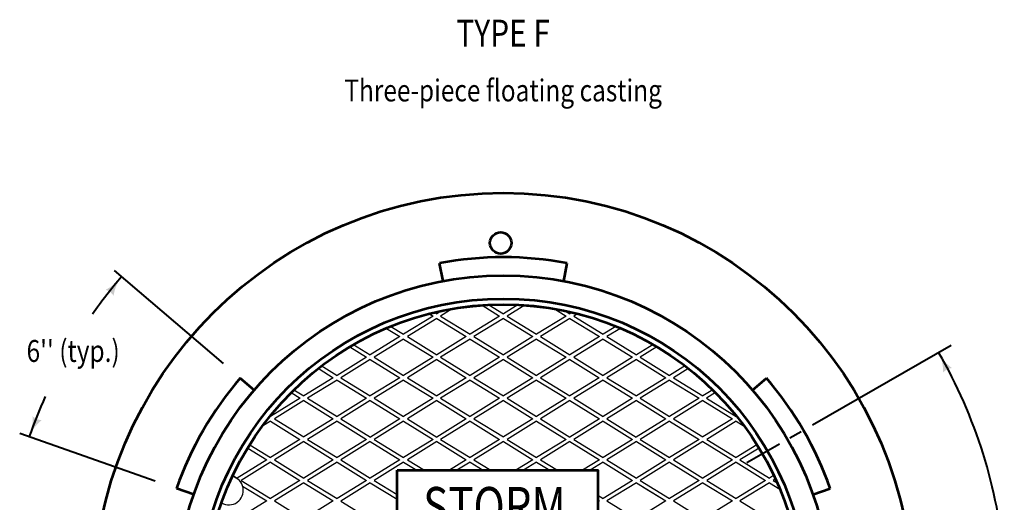
# Model space of a CAD drawing. Units: feet. Extents: x -2137151 to -2134016, y -2138504 to -2136494.
# Drawn here: x -2135988 to -2135000, y -2137028 to -2136544 of the extents above; entities that cross this region are included whole.
import ezdxf
from ezdxf.enums import TextEntityAlignment as Align

# ---------------------------------------------------------------- set-up
doc = ezdxf.new("R2010")
doc.units = ezdxf.units.FT
doc.header["$MEASUREMENT"] = 0
doc.layers.add('dsnCellElements', color=7, linetype='Continuous', lineweight=0)
doc.layers.add('Level 1', color=7, linetype='Continuous', lineweight=0)
doc.styles.add('Style-font001', font='font001.shx')

# ---------------------------------------------------------------- blocks, each defined once
blk = doc.blocks.new('LT_1')
at = {"layer": 'dsnCellElements', "linetype": 'Continuous', "lineweight": 30}
blk.add_hatch(color=7, dxfattribs=at).paths.add_polyline_path([(-20, 5, -0.156), (-20, -5, -0.123106), (0, 0, -0.123106)])

msp = doc.modelspace()

# ---------------------------------------------------------------- linework, layer by layer
at = {"layer": 'Level 1', "color": 7, "linetype": 'Continuous', "lineweight": 53}
for p, q in [((-2135563.47, -2136806.29), (-2135566.88, -2136788.15)), ((-2135442.36, -2136806.29), (-2135438.99, -2136788.15)), ((-2135753.05, -2136915.73), (-2135767.04, -2136903.79)), ((-2135252.78, -2136915.73), (-2135238.83, -2136903.79)), ((-2135813.62, -2137020.6), (-2135830.99, -2137014.47)), ((-2135192.24, -2137020.6), (-2135174.88, -2137014.47))]:
    msp.add_line(p, q, dxfattribs=at)
at = {"layer": 'Level 1', "color": 7, "linetype": 'Continuous', "lineweight": 40}
for p, q in [((-2135893.56, -2136795.43), (-2135784.22, -2136889.08)), ((-2135053.4, -2136870.95), (-2135192.69, -2136950.94)), ((-2135988.35, -2136958.97), (-2135852.24, -2137006.92)), ((-2135204.07, -2136957.47), (-2135215.26, -2136963.9)), ((-2135225.94, -2136970.03), (-2135258.49, -2136988.73))]:
    msp.add_line(p, q, dxfattribs=at)
at = {"layer": 'Level 1', "color": 7, "linetype": 'Continuous', "lineweight": 30}
for p, q in [((-2135524.33, -2136830.47), (-2135506.73, -2136841.32)), ((-2135517.35, -2136830.08), (-2135502.93, -2136839)), ((-2135488.52, -2136830.08), (-2135502.93, -2136839)), ((-2135481.54, -2136830.47), (-2135499.1, -2136841.32)), ((-2135573.51, -2136841.32), (-2135603.07, -2136859.61)), ((-2135577.23, -2136839.07), (-2135573.51, -2136841.32)), ((-2135571.76, -2136837.76), (-2135569.67, -2136839)), ((-2135565.29, -2136836.28), (-2135569.67, -2136839)), ((-2135554.21, -2136834.11), (-2135565.87, -2136841.32)), ((-2135565.87, -2136841.32), (-2135536.34, -2136859.61)), ((-2135506.73, -2136841.32), (-2135536.34, -2136859.61)), ((-2135499.1, -2136841.32), (-2135469.53, -2136859.61)), ((-2135439.96, -2136841.32), (-2135469.53, -2136859.61)), ((-2135451.66, -2136834.11), (-2135439.96, -2136841.32)), ((-2135440.54, -2136836.28), (-2135436.16, -2136839)), ((-2135434.11, -2136837.76), (-2135436.16, -2136839)), ((-2135428.64, -2136839.07), (-2135432.33, -2136841.32)), ((-2135432.33, -2136841.32), (-2135402.79, -2136859.61)), ((-2135615.79, -2136851.71), (-2135603.07, -2136859.61)), ((-2135569.67, -2136843.72), (-2135599.24, -2136861.94)), ((-2135569.67, -2136843.72), (-2135540.14, -2136861.94)), ((-2135502.93, -2136843.72), (-2135532.47, -2136861.94)), ((-2135502.93, -2136843.72), (-2135473.37, -2136861.94)), ((-2135436.16, -2136843.72), (-2135465.69, -2136861.94)), ((-2135436.16, -2136843.72), (-2135406.59, -2136861.94)), ((-2135390.04, -2136851.71), (-2135402.79, -2136859.61)), ((-2135620.36, -2136853.65), (-2135606.87, -2136861.94)), ((-2135385.47, -2136853.65), (-2135399, -2136861.94)), ((-2135654, -2136869.38), (-2135636.44, -2136880.23)), ((-2135606.87, -2136861.94), (-2135636.44, -2136880.23)), ((-2135603.07, -2136864.34), (-2135632.64, -2136882.56)), ((-2135603.07, -2136864.34), (-2135573.47, -2136882.63)), ((-2135599.24, -2136861.94), (-2135569.67, -2136880.23)), ((-2135540.14, -2136861.94), (-2135569.67, -2136880.23)), ((-2135536.34, -2136864.34), (-2135565.87, -2136882.63)), ((-2135536.34, -2136864.34), (-2135506.73, -2136882.63)), ((-2135532.47, -2136861.94), (-2135502.93, -2136880.23)), ((-2135473.37, -2136861.94), (-2135502.93, -2136880.23)), ((-2135469.53, -2136864.34), (-2135499.1, -2136882.63)), ((-2135469.53, -2136864.34), (-2135439.96, -2136882.63)), ((-2135465.69, -2136861.94), (-2135436.16, -2136880.23)), ((-2135406.59, -2136861.94), (-2135436.16, -2136880.23)), ((-2135402.76, -2136864.34), (-2135432.36, -2136882.63)), ((-2135402.76, -2136864.34), (-2135373.23, -2136882.56)), ((-2135399, -2136861.94), (-2135369.43, -2136880.23)), ((-2135351.87, -2136869.38), (-2135369.43, -2136880.23)), ((-2135656.98, -2136872.25), (-2135640.28, -2136882.63)), ((-2135348.85, -2136872.25), (-2135365.59, -2136882.63)), ((-2135685.85, -2136890.93), (-2135669.85, -2136900.85)), ((-2135640.28, -2136882.63), (-2135669.85, -2136900.85)), ((-2135636.44, -2136884.96), (-2135666.01, -2136903.25)), ((-2135636.44, -2136884.96), (-2135606.87, -2136903.25)), ((-2135632.64, -2136882.56), (-2135603.07, -2136900.85)), ((-2135573.47, -2136882.63), (-2135603.07, -2136900.85)), ((-2135569.71, -2136884.96), (-2135599.24, -2136903.25)), ((-2135569.71, -2136884.96), (-2135540.14, -2136903.25)), ((-2135565.87, -2136882.63), (-2135536.3, -2136900.85)), ((-2135506.73, -2136882.63), (-2135536.3, -2136900.85)), ((-2135502.93, -2136884.96), (-2135532.5, -2136903.25)), ((-2135502.93, -2136884.96), (-2135473.37, -2136903.25)), ((-2135499.1, -2136882.63), (-2135469.53, -2136900.85)), ((-2135439.96, -2136882.63), (-2135469.53, -2136900.85)), ((-2135436.16, -2136884.96), (-2135465.73, -2136903.25)), ((-2135436.16, -2136884.96), (-2135406.63, -2136903.25)), ((-2135432.36, -2136882.63), (-2135402.79, -2136900.85)), ((-2135373.23, -2136882.56), (-2135402.79, -2136900.85)), ((-2135369.43, -2136884.96), (-2135399, -2136903.25)), ((-2135369.43, -2136884.96), (-2135339.82, -2136903.25)), ((-2135365.59, -2136882.63), (-2135336.02, -2136900.85)), ((-2135320.02, -2136890.93), (-2135336.02, -2136900.85)), ((-2135687.95, -2136894.34), (-2135673.61, -2136903.25)), ((-2135317.88, -2136894.34), (-2135332.22, -2136903.25)), ((-2135673.61, -2136903.25), (-2135703.14, -2136921.46)), ((-2135669.81, -2136905.58), (-2135699.4, -2136923.87)), ((-2135669.81, -2136905.58), (-2135640.28, -2136923.87)), ((-2135666.01, -2136903.25), (-2135636.44, -2136921.46)), ((-2135606.87, -2136903.25), (-2135636.44, -2136921.46)), ((-2135603.07, -2136905.58), (-2135632.61, -2136923.87)), ((-2135603.07, -2136905.58), (-2135573.47, -2136923.87)), ((-2135599.24, -2136903.25), (-2135569.67, -2136921.46)), ((-2135540.14, -2136903.25), (-2135569.67, -2136921.46)), ((-2135536.3, -2136905.58), (-2135565.87, -2136923.87)), ((-2135536.3, -2136905.58), (-2135506.73, -2136923.87)), ((-2135532.5, -2136903.25), (-2135502.93, -2136921.46)), ((-2135473.37, -2136903.25), (-2135502.93, -2136921.46)), ((-2135469.53, -2136905.58), (-2135499.1, -2136923.87)), ((-2135469.53, -2136905.58), (-2135439.96, -2136923.87)), ((-2135465.73, -2136903.25), (-2135436.2, -2136921.46)), ((-2135406.63, -2136903.25), (-2135436.2, -2136921.46)), ((-2135402.79, -2136905.58), (-2135432.36, -2136923.87)), ((-2135402.79, -2136905.58), (-2135373.26, -2136923.87)), ((-2135399, -2136903.25), (-2135369.43, -2136921.46)), ((-2135339.82, -2136903.25), (-2135369.43, -2136921.46)), ((-2135336.02, -2136905.58), (-2135365.59, -2136923.87)), ((-2135336.02, -2136905.58), (-2135306.48, -2136923.84)), ((-2135332.22, -2136903.25), (-2135302.65, -2136921.46)), ((-2135715.91, -2136918.2), (-2135706.91, -2136923.8)), ((-2135713.05, -2136915.36), (-2135703.14, -2136921.46)), ((-2135292.81, -2136915.39), (-2135302.65, -2136921.46)), ((-2135290.02, -2136918.15), (-2135298.99, -2136923.76)), ((-2135706.91, -2136923.8), (-2135736.58, -2136942.08)), ((-2135703.12, -2136926.12), (-2135732.75, -2136944.48)), ((-2135703.12, -2136926.12), (-2135673.61, -2136944.48)), ((-2135699.4, -2136923.87), (-2135669.81, -2136942.08)), ((-2135640.28, -2136923.87), (-2135669.81, -2136942.08)), ((-2135636.44, -2136926.19), (-2135666.01, -2136944.48)), ((-2135636.44, -2136926.19), (-2135606.83, -2136944.48)), ((-2135632.61, -2136923.87), (-2135603.04, -2136942.16)), ((-2135573.47, -2136923.87), (-2135603.04, -2136942.16)), ((-2135569.67, -2136926.19), (-2135599.24, -2136944.48)), ((-2135569.67, -2136926.19), (-2135540.1, -2136944.48)), ((-2135565.87, -2136923.87), (-2135536.3, -2136942.08)), ((-2135506.73, -2136923.87), (-2135536.3, -2136942.08)), ((-2135502.93, -2136926.19), (-2135532.47, -2136944.48)), ((-2135502.93, -2136926.19), (-2135473.37, -2136944.48)), ((-2135499.1, -2136923.87), (-2135469.53, -2136942.08)), ((-2135439.96, -2136923.87), (-2135469.53, -2136942.08)), ((-2135436.16, -2136926.19), (-2135465.73, -2136944.48)), ((-2135436.16, -2136926.19), (-2135406.59, -2136944.48)), ((-2135432.36, -2136923.87), (-2135402.79, -2136942.16)), ((-2135373.26, -2136923.87), (-2135402.79, -2136942.16)), ((-2135369.43, -2136926.19), (-2135399, -2136944.48)), ((-2135369.43, -2136926.19), (-2135339.86, -2136944.48)), ((-2135365.59, -2136923.87), (-2135336.02, -2136942.08)), ((-2135306.48, -2136923.84), (-2135336.02, -2136942.08)), ((-2135302.8, -2136926.07), (-2135332.22, -2136944.48)), ((-2135302.8, -2136926.07), (-2135273.09, -2136944.48)), ((-2135298.99, -2136923.76), (-2135269.29, -2136942.08)), ((-2135736.58, -2136946.81), (-2135744.64, -2136951.85)), ((-2135736.97, -2136941.85), (-2135736.58, -2136942.08)), ((-2135736.58, -2136946.81), (-2135707.05, -2136965.1)), ((-2135732.75, -2136944.48), (-2135703.18, -2136962.7)), ((-2135673.61, -2136944.48), (-2135703.18, -2136962.7)), ((-2135669.81, -2136946.81), (-2135699.38, -2136965.1)), ((-2135669.81, -2136946.81), (-2135640.24, -2136965.1)), ((-2135666.01, -2136944.48), (-2135636.4, -2136962.78)), ((-2135606.83, -2136944.48), (-2135636.4, -2136962.78)), ((-2135603.07, -2136946.81), (-2135632.64, -2136965.1)), ((-2135603.07, -2136946.81), (-2135573.51, -2136965.1)), ((-2135599.24, -2136944.48), (-2135569.67, -2136962.78)), ((-2135540.1, -2136944.48), (-2135569.67, -2136962.78)), ((-2135536.3, -2136946.81), (-2135565.87, -2136965.1)), ((-2135536.3, -2136946.81), (-2135506.73, -2136965.1)), ((-2135532.47, -2136944.48), (-2135502.93, -2136962.7)), ((-2135473.37, -2136944.48), (-2135502.93, -2136962.7)), ((-2135469.53, -2136946.81), (-2135499.1, -2136965.1)), ((-2135469.53, -2136946.81), (-2135439.96, -2136965.1)), ((-2135465.73, -2136944.48), (-2135436.16, -2136962.78)), ((-2135406.59, -2136944.48), (-2135436.16, -2136962.78)), ((-2135402.79, -2136946.81), (-2135432.33, -2136965.1)), ((-2135402.79, -2136946.81), (-2135373.23, -2136965.1)), ((-2135399, -2136944.48), (-2135369.47, -2136962.78)), ((-2135339.86, -2136944.48), (-2135369.47, -2136962.78)), ((-2135336.06, -2136946.81), (-2135365.59, -2136965.1)), ((-2135336.06, -2136946.81), (-2135306.45, -2136965.1)), ((-2135332.22, -2136944.48), (-2135302.65, -2136962.7)), ((-2135273.09, -2136944.48), (-2135302.65, -2136962.7)), ((-2135269.25, -2136946.81), (-2135298.82, -2136965.1)), ((-2135268.86, -2136941.85), (-2135269.29, -2136942.08)), ((-2135269.25, -2136946.81), (-2135261.23, -2136951.85)), ((-2135757.39, -2136970.53), (-2135736.58, -2136983.32)), ((-2135707.05, -2136965.1), (-2135736.58, -2136983.32)), ((-2135703.22, -2136967.43), (-2135732.75, -2136985.72)), ((-2135703.22, -2136967.43), (-2135673.61, -2136985.72)), ((-2135699.38, -2136965.1), (-2135669.81, -2136983.39)), ((-2135640.24, -2136965.1), (-2135669.81, -2136983.39)), ((-2135636.44, -2136967.43), (-2135666.01, -2136985.72)), ((-2135636.44, -2136967.43), (-2135606.87, -2136985.72)), ((-2135632.64, -2136965.1), (-2135603.07, -2136983.39)), ((-2135573.51, -2136965.1), (-2135603.07, -2136983.39)), ((-2135569.67, -2136967.43), (-2135599.28, -2136985.72)), ((-2135569.67, -2136967.43), (-2135540.1, -2136985.72)), ((-2135565.87, -2136965.1), (-2135536.3, -2136983.32)), ((-2135506.73, -2136965.1), (-2135536.3, -2136983.32)), ((-2135502.93, -2136967.43), (-2135532.47, -2136985.72)), ((-2135502.93, -2136967.43), (-2135473.37, -2136985.72)), ((-2135499.1, -2136965.1), (-2135469.53, -2136983.32)), ((-2135439.96, -2136965.1), (-2135469.53, -2136983.32)), ((-2135436.16, -2136967.43), (-2135465.73, -2136985.72)), ((-2135436.16, -2136967.43), (-2135406.59, -2136985.72)), ((-2135432.33, -2136965.1), (-2135402.79, -2136983.39)), ((-2135373.23, -2136965.1), (-2135402.79, -2136983.39)), ((-2135369.43, -2136967.43), (-2135398.96, -2136985.72)), ((-2135369.43, -2136967.43), (-2135339.82, -2136985.72)), ((-2135365.59, -2136965.1), (-2135336.06, -2136983.39)), ((-2135306.45, -2136965.1), (-2135336.06, -2136983.39)), ((-2135302.62, -2136967.43), (-2135332.22, -2136985.72)), ((-2135302.62, -2136967.43), (-2135273.12, -2136985.72)), ((-2135298.82, -2136965.1), (-2135269.29, -2136983.32)), ((-2135248.48, -2136970.53), (-2135269.29, -2136983.32)), ((-2135759.49, -2136973.94), (-2135740.38, -2136985.72)), ((-2135246.35, -2136973.94), (-2135265.45, -2136985.72)), ((-2135740.38, -2136985.72), (-2135769.99, -2137004.01)), ((-2135736.58, -2136988.04), (-2135766.11, -2137006.34)), ((-2135736.58, -2136988.04), (-2135707.05, -2137006.34)), ((-2135732.75, -2136985.72), (-2135703.18, -2137004.01)), ((-2135673.61, -2136985.72), (-2135703.18, -2137004.01)), ((-2135669.85, -2136988.04), (-2135699.38, -2137006.34)), ((-2135669.85, -2136988.04), (-2135640.28, -2137006.34)), ((-2135666.01, -2136985.69), (-2135636.44, -2137003.94)), ((-2135606.87, -2136985.69), (-2135636.44, -2137003.94)), ((-2135603.07, -2136988.12), (-2135632.64, -2137006.41)), ((-2135603.07, -2136988.05), (-2135589.84, -2136996.21)), ((-2135599.28, -2136985.69), (-2135582.21, -2136996.21)), ((-2135540.1, -2136985.69), (-2135557.14, -2136996.21)), ((-2135536.3, -2136988.05), (-2135549.51, -2136996.21)), ((-2135536.3, -2136988.05), (-2135523.09, -2136996.21)), ((-2135532.46, -2136985.69), (-2135515.44, -2136996.21)), ((-2135473.36, -2136985.69), (-2135490.4, -2136996.21)), ((-2135469.53, -2136988.05), (-2135482.74, -2136996.21)), ((-2135469.53, -2136988.05), (-2135456.32, -2136996.21)), ((-2135465.73, -2136985.69), (-2135448.69, -2136996.21)), ((-2135406.59, -2136985.69), (-2135423.63, -2136996.21)), ((-2135402.79, -2136988.04), (-2135415.97, -2136996.21)), ((-2135402.79, -2136988.04), (-2135373.19, -2137006.34)), ((-2135398.96, -2136985.69), (-2135369.43, -2137003.94)), ((-2135339.82, -2136985.69), (-2135369.43, -2137003.94)), ((-2135336.02, -2136988.05), (-2135365.59, -2137006.3)), ((-2135336.02, -2136988.04), (-2135306.45, -2137006.34)), ((-2135332.22, -2136985.72), (-2135302.65, -2137004.01)), ((-2135273.12, -2136985.72), (-2135302.65, -2137004.01)), ((-2135269.29, -2136988.04), (-2135298.82, -2137006.34)), ((-2135269.29, -2136988.04), (-2135239.72, -2137006.34)), ((-2135265.45, -2136985.72), (-2135235.88, -2137004.01)), ((-2135774.06, -2137001.45), (-2135769.99, -2137004.01)), ((-2135766.11, -2137006.34), (-2135736.54, -2137024.63)), ((-2135707.05, -2137006.34), (-2135736.54, -2137024.63)), ((-2135703.22, -2137008.66), (-2135732.78, -2137026.95)), ((-2135703.22, -2137008.66), (-2135673.61, -2137026.95)), ((-2135699.38, -2137006.34), (-2135669.85, -2137024.63)), ((-2135640.28, -2137006.34), (-2135669.85, -2137024.63)), ((-2135636.48, -2137008.74), (-2135666.01, -2137027.03)), ((-2135636.48, -2137008.74), (-2135609.62, -2137025.33)), ((-2135632.64, -2137006.41), (-2135609.62, -2137020.65)), ((-2135373.19, -2137006.34), (-2135402.79, -2137024.63)), ((-2135369.39, -2137008.64), (-2135398.95, -2137026.89)), ((-2135369.39, -2137008.63), (-2135339.82, -2137026.92)), ((-2135365.59, -2137006.3), (-2135336.02, -2137024.6)), ((-2135306.45, -2137006.34), (-2135336.02, -2137024.63)), ((-2135302.62, -2137008.66), (-2135332.22, -2137026.95)), ((-2135302.62, -2137008.66), (-2135273.09, -2137026.95)), ((-2135298.82, -2137006.34), (-2135269.29, -2137024.63)), ((-2135239.72, -2137006.34), (-2135269.29, -2137024.63)), ((-2135235.95, -2137008.67), (-2135265.49, -2137026.95)), ((-2135235.95, -2137008.67), (-2135225.39, -2137015.2)), ((-2135231.81, -2137001.45), (-2135235.88, -2137004.01)), ((-2135229.87, -2137004.91), (-2135232.15, -2137006.32)), ((-2135232.15, -2137006.32), (-2135228.13, -2137008.81)), ((-2135764.61, -2137011.96), (-2135740.34, -2137026.95)), ((-2135362.82, -2137012.74), (-2135339.82, -2137026.92)), ((-2135740.34, -2137026.95), (-2135769.95, -2137045.24)), ((-2135732.78, -2137026.95), (-2135703.18, -2137045.24)), ((-2135673.61, -2137026.95), (-2135703.18, -2137045.24)), ((-2135666.01, -2137027.03), (-2135636.44, -2137045.32)), ((-2135408.24, -2137021.26), (-2135402.79, -2137024.63)), ((-2135408.24, -2137025.91), (-2135406.55, -2137026.95)), ((-2135406.55, -2137026.92), (-2135408.24, -2137027.96)), ((-2135398.95, -2137026.89), (-2135369.39, -2137045.18)), ((-2135339.82, -2137026.92), (-2135369.39, -2137045.21)), ((-2135339.82, -2137026.92), (-2135362.82, -2137041.13)), ((-2135332.22, -2137026.95), (-2135302.65, -2137045.24)), ((-2135273.09, -2137026.95), (-2135302.65, -2137045.24)), ((-2135265.49, -2137026.95), (-2135235.88, -2137045.24))]:
    msp.add_line(p, q, dxfattribs=at)
at = {"layer": 'Level 1', "color": 7, "linetype": 'Continuous', "lineweight": 53, "flags": 128}
msp.add_lwpolyline([(-2135609.62, -2136996.21), (-2135408.24, -2136996.21), (-2135408.24, -2137064.55), (-2135609.62, -2137064.55)], close=True, dxfattribs=at)
at = {"layer": 'Level 1', "color": 7, "linetype": 'Continuous', "lineweight": 53}
for centre, radius in [((-2135503.14, -2137129.35), 411.76), ((-2135505.56, -2136767.86), 10.78), ((-2135502.94, -2137129.99), 329.41), ((-2135502.94, -2137129.99), 306.16), ((-2135502.94, -2137129.97), 300.34)]:
    msp.add_circle(centre, radius, dxfattribs=at)
for start, end in [(79.4076, 100.5924), (139.4076, 160.5924), (19.4076, 40.5924)]:
    msp.add_arc((-2135502.94, -2137129.99), 347.82, start, end, dxfattribs=at)
at = {"layer": 'Level 1', "color": 7, "linetype": 'Continuous', "lineweight": 40}
for start, end in [(139.42167, 144.83793), (4.72171, 30), (155.67065, 160.5924)]:
    msp.add_arc((-2135502.94, -2137129.99), 504.49, start, end, dxfattribs=at)
at = {"layer": 'Level 1', "color": 7, "linetype": 'Continuous', "lineweight": 30}
msp.add_arc((-2135778.4, -2137016.43), 14.49, 239.43313, 75.76615, dxfattribs=at)
at = {"layer": 'Level 1', "color": 7, "linetype": 'Continuous', "lineweight": 53}
msp.add_ellipse((-2135502.94, -2137129.98), major_axis=(300.34, 0), ratio=0.999961, dxfattribs=at)
at = {"layer": 'Level 1', "color": 7, "linetype": 'Continuous'}
msp.add_solid([(-2135516.41, -2136767.52), (-2135516.34, -2136767.57), (-2135516.42, -2136767.56)], dxfattribs=at)

# ---------------------------------------------------------------- block references
at = {"layer": 'dsnCellElements', "color": 7, "linetype": 'Continuous', "lineweight": 30}
for p, rotation in [((-2135886.11, -2136801.82), 53.01573869339298), ((-2135066.04, -2136877.74), 116.3663570257201), ((-2135978.76, -2136962.35), 246.9587598036149)]:
    msp.add_blockref('LT_1', p, dxfattribs=dict(at, rotation=rotation))

# ---------------------------------------------------------------- texts
at = {"layer": 'Level 1', "color": 7, "linetype": 'Continuous', "lineweight": 40, "style": 'Style-font001'}
for s, height, width, p in [('%%uTYPE F%%U', 27, 0.814815, (-2135503.14, -2136557.14)), ('Three-piece floating casting', 22, 0.818182, (-2135503.14, -2136614.72)), ("6'' (typ.)", 22, 0.818182, (-2135934.69, -2136876.35)), ('STORM', 38.754, 0.800001, (-2135511.87, -2137032.32))]:
    msp.add_text(s, height=height, dxfattribs=dict(at, width=width)).set_placement(p, align=Align.MIDDLE_CENTER)

doc.saveas('drawing.dxf')
